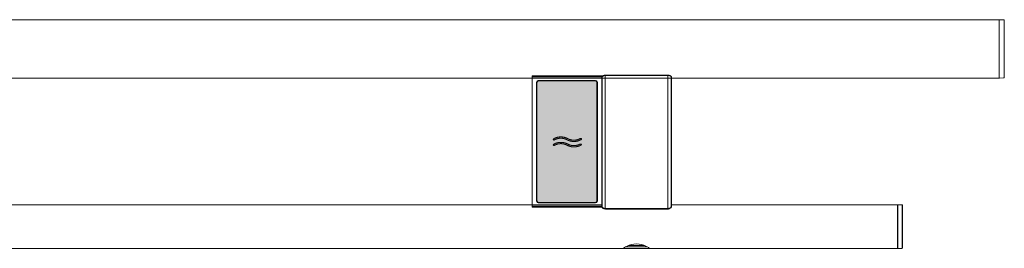
# Model space of a CAD drawing. Extents: x -1855 to -722, y -3191 to -1627.
# Drawn here: x -1289 to -722, y -1800 to -1668 of the extents above; entities that cross this region are included whole.
import ezdxf

# ---------------------------------------------------------------- set-up
doc = ezdxf.new("R2010")
doc.units = 0
doc.header["$MEASUREMENT"] = 0
doc.linetypes.add('STANDARD', pattern=[0])
doc.layers.get('0').update_dxf_attribs({"linetype": 'CONTINUOUS'})
doc.layers.add('HEWI', color=7, linetype='CONTINUOUS', lineweight=9)

msp = doc.modelspace()

# ---------------------------------------------------------------- hatches: boundary and pattern name
at = {"true_color": 0x0070e0}
h = msp.add_hatch(color=152, dxfattribs=at)
h.dxf.hatch_style = 1
h.paths.add_polyline_path([(-956.55, -1704.71, 0.414214), (-957.55, -1703.71), (-990.05, -1703.71, 0.414214), (-991.05, -1704.71), (-991.05, -1738.71), (-991.05, -1772.71, 0.414214), (-990.05, -1773.71), (-957.55, -1773.71, 0.414214), (-956.55, -1772.71), (-956.55, -1738.71)])
edge = h.paths.add_edge_path(flags=16)
edge.add_spline(control_points=[(-966.22, -1736.95), (-965.85, -1736.75), (-965.49, -1736.52), (-965.14, -1737.19), (-965.5, -1737.41), (-965.87, -1737.61)], knot_values=[0.49603, 0.49603, 0.49603, 0.49603, 0.49603, 0.49603, 0.50397, 0.50397, 0.50397, 0.50397, 0.50397, 0.50397], weights=[1, 1, 1, 1, 1, 1], degree=5, periodic=0)
edge.add_spline(control_points=[(-965.87, -1737.61), (-967.32, -1738.39), (-968.95, -1738.81), (-970.64, -1738.81), (-972.27, -1738.39), (-973.73, -1737.61)], knot_values=[0.50397, 0.50397, 0.50397, 0.50397, 0.50397, 0.50397, 1, 1, 1, 1, 1, 1], weights=[1, 0.952754, 0.929131, 0.929131, 0.952754, 1], degree=5, periodic=0)
edge.add_spline(control_points=[(-973.73, -1737.61), (-975.05, -1736.9), (-976.53, -1736.52), (-978.07, -1736.52), (-979.56, -1736.9), (-980.88, -1737.61)], knot_values=[0, 0, 0, 0, 0, 0, 1, 1, 1, 1, 1, 1], weights=[1, 0.952922, 0.929383, 0.929383, 0.952922, 1], degree=5, periodic=0)
edge.add_spline(control_points=[(-980.88, -1737.61), (-981.25, -1737.81), (-981.61, -1738.03), (-981.96, -1737.37), (-981.6, -1737.14), (-981.23, -1736.95)], knot_values=[0, 0, 0, 0, 0, 0, 0.015755, 0.015755, 0.015755, 0.015755, 0.015755, 0.015755], weights=[1, 1, 1, 1, 1, 1], degree=5, periodic=0)
edge.add_spline(control_points=[(-981.23, -1736.95), (-979.78, -1736.17), (-978.15, -1735.75), (-976.46, -1735.75), (-974.83, -1736.17), (-973.37, -1736.95)], knot_values=[0.015755, 0.015755, 0.015755, 0.015755, 0.015755, 0.015755, 1, 1, 1, 1, 1, 1], weights=[1, 0.952922, 0.929383, 0.929383, 0.952922, 1], degree=5, periodic=0)
edge.add_spline(control_points=[(-973.37, -1736.95), (-972.05, -1737.65), (-970.57, -1738.04), (-969.03, -1738.04), (-967.55, -1737.65), (-966.22, -1736.95)], knot_values=[0, 0, 0, 0, 0, 0, 0.49603, 0.49603, 0.49603, 0.49603, 0.49603, 0.49603], weights=[1, 0.952754, 0.929131, 0.929131, 0.952754, 1], degree=5, periodic=0)
edge = h.paths.add_edge_path(flags=16)
edge.add_spline(control_points=[(-966.22, -1740.07), (-965.85, -1739.88), (-965.49, -1739.65), (-965.14, -1740.32), (-965.5, -1740.54), (-965.87, -1740.74)], knot_values=[0.49603, 0.49603, 0.49603, 0.49603, 0.49603, 0.49603, 0.50397, 0.50397, 0.50397, 0.50397, 0.50397, 0.50397], weights=[1, 1, 1, 1, 1, 1], degree=5, periodic=0)
edge.add_spline(control_points=[(-965.87, -1740.74), (-967.32, -1741.51), (-968.95, -1741.93), (-970.64, -1741.93), (-972.27, -1741.51), (-973.73, -1740.74)], knot_values=[0.50397, 0.50397, 0.50397, 0.50397, 0.50397, 0.50397, 1, 1, 1, 1, 1, 1], weights=[1, 0.952754, 0.929131, 0.929131, 0.952754, 1], degree=5, periodic=0)
edge.add_spline(control_points=[(-973.73, -1740.74), (-975.05, -1740.03), (-976.53, -1739.65), (-978.07, -1739.65), (-979.56, -1740.03), (-980.88, -1740.74)], knot_values=[0, 0, 0, 0, 0, 0, 1, 1, 1, 1, 1, 1], weights=[1, 0.952922, 0.929383, 0.929383, 0.952922, 1], degree=5, periodic=0)
edge.add_spline(control_points=[(-980.88, -1740.74), (-981.25, -1740.93), (-981.61, -1741.16), (-981.96, -1740.49), (-981.6, -1740.27), (-981.23, -1740.07)], knot_values=[0, 0, 0, 0, 0, 0, 0.015755, 0.015755, 0.015755, 0.015755, 0.015755, 0.015755], weights=[1, 1, 1, 1, 1, 1], degree=5, periodic=0)
edge.add_spline(control_points=[(-981.23, -1740.07), (-979.78, -1739.3), (-978.15, -1738.88), (-976.46, -1738.88), (-974.83, -1739.3), (-973.37, -1740.07)], knot_values=[0.015755, 0.015755, 0.015755, 0.015755, 0.015755, 0.015755, 1, 1, 1, 1, 1, 1], weights=[1, 0.952922, 0.929383, 0.929383, 0.952922, 1], degree=5, periodic=0)
edge.add_spline(control_points=[(-973.37, -1740.07), (-972.05, -1740.78), (-970.57, -1741.16), (-969.03, -1741.16), (-967.55, -1740.78), (-966.22, -1740.07)], knot_values=[0, 0, 0, 0, 0, 0, 0.49603, 0.49603, 0.49603, 0.49603, 0.49603, 0.49603], weights=[1, 0.952754, 0.929131, 0.929131, 0.952754, 1], degree=5, periodic=0)
h = msp.add_hatch(color=7)
h.dxf.hatch_style = 1
edge = h.paths.add_edge_path()
edge.add_spline(control_points=[(-973.37, -1736.95), (-974.83, -1736.17), (-976.46, -1735.75), (-978.15, -1735.75), (-979.78, -1736.17), (-981.23, -1736.95)], knot_values=[0.015755, 0.015755, 0.015755, 0.015755, 0.015755, 0.015755, 1, 1, 1, 1, 1, 1], weights=[1, 0.952922, 0.929383, 0.929383, 0.952922, 1], degree=5, periodic=0)
edge.add_spline(control_points=[(-981.23, -1736.95), (-981.6, -1737.14), (-981.96, -1737.37), (-981.61, -1738.03), (-981.25, -1737.81), (-980.88, -1737.61)], knot_values=[0, 0, 0, 0, 0, 0, 0.015755, 0.015755, 0.015755, 0.015755, 0.015755, 0.015755], weights=[1, 1, 1, 1, 1, 1], degree=5, periodic=0)
edge.add_spline(control_points=[(-980.88, -1737.61), (-979.56, -1736.9), (-978.07, -1736.52), (-976.53, -1736.52), (-975.05, -1736.9), (-973.73, -1737.61)], knot_values=[0, 0, 0, 0, 0, 0, 1, 1, 1, 1, 1, 1], weights=[1, 0.952922, 0.929383, 0.929383, 0.952922, 1], degree=5, periodic=0)
edge.add_spline(control_points=[(-973.73, -1737.61), (-972.27, -1738.39), (-970.64, -1738.81), (-968.95, -1738.81), (-967.32, -1738.39), (-965.87, -1737.61)], knot_values=[0.50397, 0.50397, 0.50397, 0.50397, 0.50397, 0.50397, 1, 1, 1, 1, 1, 1], weights=[1, 0.952754, 0.929131, 0.929131, 0.952754, 1], degree=5, periodic=0)
edge.add_spline(control_points=[(-965.87, -1737.61), (-965.5, -1737.41), (-965.14, -1737.19), (-965.49, -1736.52), (-965.85, -1736.75), (-966.22, -1736.95)], knot_values=[0.49603, 0.49603, 0.49603, 0.49603, 0.49603, 0.49603, 0.50397, 0.50397, 0.50397, 0.50397, 0.50397, 0.50397], weights=[1, 1, 1, 1, 1, 1], degree=5, periodic=0)
edge.add_spline(control_points=[(-966.22, -1736.95), (-967.55, -1737.65), (-969.03, -1738.04), (-970.57, -1738.04), (-972.05, -1737.65), (-973.37, -1736.95)], knot_values=[0, 0, 0, 0, 0, 0, 0.49603, 0.49603, 0.49603, 0.49603, 0.49603, 0.49603], weights=[1, 0.952754, 0.929131, 0.929131, 0.952754, 1], degree=5, periodic=0)
edge = h.paths.add_edge_path()
edge.add_spline(control_points=[(-973.37, -1740.07), (-974.83, -1739.3), (-976.46, -1738.88), (-978.15, -1738.88), (-979.78, -1739.3), (-981.23, -1740.07)], knot_values=[0.015755, 0.015755, 0.015755, 0.015755, 0.015755, 0.015755, 1, 1, 1, 1, 1, 1], weights=[1, 0.952922, 0.929383, 0.929383, 0.952922, 1], degree=5, periodic=0)
edge.add_spline(control_points=[(-981.23, -1740.07), (-981.6, -1740.27), (-981.96, -1740.49), (-981.61, -1741.16), (-981.25, -1740.93), (-980.88, -1740.74)], knot_values=[0, 0, 0, 0, 0, 0, 0.015755, 0.015755, 0.015755, 0.015755, 0.015755, 0.015755], weights=[1, 1, 1, 1, 1, 1], degree=5, periodic=0)
edge.add_spline(control_points=[(-980.88, -1740.74), (-979.56, -1740.03), (-978.07, -1739.65), (-976.53, -1739.65), (-975.05, -1740.03), (-973.73, -1740.74)], knot_values=[0, 0, 0, 0, 0, 0, 1, 1, 1, 1, 1, 1], weights=[1, 0.952922, 0.929383, 0.929383, 0.952922, 1], degree=5, periodic=0)
edge.add_spline(control_points=[(-973.73, -1740.74), (-972.27, -1741.51), (-970.64, -1741.93), (-968.95, -1741.93), (-967.32, -1741.51), (-965.87, -1740.74)], knot_values=[0.50397, 0.50397, 0.50397, 0.50397, 0.50397, 0.50397, 1, 1, 1, 1, 1, 1], weights=[1, 0.952754, 0.929131, 0.929131, 0.952754, 1], degree=5, periodic=0)
edge.add_spline(control_points=[(-965.87, -1740.74), (-965.5, -1740.54), (-965.14, -1740.32), (-965.49, -1739.65), (-965.85, -1739.88), (-966.22, -1740.07)], knot_values=[0.49603, 0.49603, 0.49603, 0.49603, 0.49603, 0.49603, 0.50397, 0.50397, 0.50397, 0.50397, 0.50397, 0.50397], weights=[1, 1, 1, 1, 1, 1], degree=5, periodic=0)
edge.add_spline(control_points=[(-966.22, -1740.07), (-967.55, -1740.78), (-969.03, -1741.16), (-970.57, -1741.16), (-972.05, -1740.78), (-973.37, -1740.07)], knot_values=[0, 0, 0, 0, 0, 0, 0.49603, 0.49603, 0.49603, 0.49603, 0.49603, 0.49603], weights=[1, 0.952754, 0.929131, 0.929131, 0.952754, 1], degree=5, periodic=0)

# ---------------------------------------------------------------- linework, layer by layer
at = {"layer": 'HEWI', "color": 7, "linetype": 'STANDARD'}
for p, q in [((-1516.2, -1668.44), (-725.1, -1668.44)), ((-725.1, -1668.69), (-725.1, -1668.44)), ((-725.1, -1668.74), (-724.9, -1668.54)), ((-725.1, -1702.14), (-725.1, -1668.99)), ((-724.9, -1668.54), (-722.3, -1668.55)), ((-722.3, -1668.55), (-722.1, -1668.75)), ((-722.1, -1701.82), (-722.1, -1668.75)), ((-1382.6, -1702.14), (-903.6, -1702.14)), ((-993.8, -1701.35), (-993.8, -1775.91)), ((-953.8, -1701.35), (-953.8, -1775.91)), ((-953.6, -1701.52), (-953.58, -1701.43)), ((-953.6, -1775.97), (-953.6, -1701.52)), ((-953.58, -1701.43), (-953.53, -1701.32)), ((-953.53, -1701.32), (-953.34, -1701.14)), ((-953.34, -1701.14), (-953.3, -1701.11)), ((-953.3, -1701.11), (-953.14, -1700.99)), ((-953.14, -1700.99), (-952.95, -1700.88)), ((-952.95, -1700.88), (-952.72, -1700.78)), ((-952.72, -1700.78), (-952.47, -1700.68)), ((-952.47, -1700.68), (-952.2, -1700.59)), ((-952.2, -1700.59), (-951.9, -1700.52)), ((-951.9, -1700.52), (-951.59, -1700.46)), ((-915.8, -1700.44), (-951.8, -1700.44)), ((-915.8, -1700.64), (-951.8, -1700.64)), ((-951.8, -1700.64), (-951.8, -1777.19)), ((-951.59, -1700.46), (-951.27, -1700.41)), ((-951.27, -1700.41), (-950.94, -1700.38)), ((-950.94, -1700.38), (-950.6, -1700.37)), ((-950.6, -1700.37), (-916.6, -1700.37)), ((-916.6, -1700.37), (-916.26, -1700.38)), ((-916.26, -1700.38), (-915.93, -1700.41)), ((-915.93, -1700.41), (-915.61, -1700.46)), ((-915.8, -1700.44), (-915.8, -1700.64)), ((-915.8, -1777.19), (-915.8, -1700.64)), ((-915.61, -1700.46), (-915.3, -1700.52)), ((-915.3, -1700.52), (-915, -1700.59)), ((-915, -1700.59), (-914.73, -1700.68)), ((-914.73, -1700.68), (-914.48, -1700.78)), ((-914.48, -1700.78), (-914.26, -1700.88)), ((-914.26, -1700.88), (-914.06, -1700.99)), ((-914.06, -1700.99), (-913.9, -1701.11)), ((-913.9, -1701.11), (-913.86, -1701.14)), ((-913.86, -1701.14), (-913.68, -1701.32)), ((-913.8, -1701.37), (-913.8, -1776.13)), ((-913.68, -1701.32), (-913.62, -1701.43)), ((-913.62, -1701.43), (-913.6, -1701.52)), ((-913.6, -1775.97), (-913.6, -1701.52)), ((-913.6, -1702.14), (-725.1, -1702.14)), ((-725.1, -1701.84), (-724.9, -1702.04)), ((-724.9, -1702.04), (-722.3, -1702.02)), ((-722.3, -1702.02), (-722.1, -1701.82)), ((-1382.6, -1775.14), (-953.6, -1775.14)), ((-993.8, -1775.91), (-953.8, -1775.91)), ((-993.8, -1776.41), (-993.8, -1775.91)), ((-993.8, -1776.41), (-953.8, -1776.41)), ((-953.8, -1775.91), (-953.8, -1776.41)), ((-953.6, -1775.97), (-953.59, -1776.06)), ((-953.59, -1776.06), (-953.53, -1776.25)), ((-953.53, -1776.25), (-953.43, -1776.41)), ((-953.43, -1776.41), (-953.3, -1776.56)), ((-953.3, -1776.56), (-953.1, -1776.76)), ((-953.1, -1776.76), (-952.95, -1776.88)), ((-952.95, -1776.88), (-952.72, -1777.03)), ((-952.72, -1777.03), (-952.47, -1777.18)), ((-952.47, -1777.18), (-952.2, -1777.3)), ((-952.2, -1777.3), (-951.9, -1777.42)), ((-951.9, -1777.42), (-951.59, -1777.51)), ((-951.8, -1777.19), (-915.8, -1777.19)), ((-951.8, -1777.39), (-951.8, -1777.19)), ((-951.8, -1777.39), (-915.8, -1777.39)), ((-950.6, -1777.64), (-916.6, -1777.64)), ((-916.6, -1777.64), (-916.26, -1777.62)), ((-916.26, -1777.62), (-915.93, -1777.58)), ((-915.93, -1777.58), (-915.61, -1777.51)), ((-915.8, -1777.39), (-915.8, -1777.19)), ((-915.61, -1777.51), (-915.3, -1777.42)), ((-915.3, -1777.42), (-915, -1777.31)), ((-915, -1777.31), (-914.73, -1777.18)), ((-914.73, -1777.18), (-914.48, -1777.03)), ((-914.48, -1777.03), (-914.27, -1776.88)), ((-914.27, -1776.88), (-914.1, -1776.76)), ((-914.1, -1776.76), (-913.9, -1776.56)), ((-913.9, -1776.56), (-913.77, -1776.41)), ((-913.77, -1776.41), (-913.68, -1776.25)), ((-913.68, -1776.25), (-913.61, -1776.06)), ((-913.61, -1776.06), (-913.6, -1775.97)), ((-913.6, -1775.14), (-783.6, -1775.14)), ((-783.4, -1775.14), (-783.6, -1775.34)), ((-783.6, -1775.34), (-783.6, -1787.58)), ((-780.8, -1775.14), (-783.4, -1775.14)), ((-783.4, -1800.14), (-783.4, -1775.14)), ((-780.6, -1775.34), (-780.8, -1775.14)), ((-780.8, -1787.58), (-780.8, -1775.14)), ((-780.6, -1775.34), (-780.6, -1787.58)), ((-783.6, -1787.58), (-783.6, -1799.94)), ((-780.8, -1800.14), (-780.8, -1787.58)), ((-780.6, -1787.58), (-780.6, -1799.94)), ((-1552.6, -1800.14), (-780.8, -1800.14)), ((-941.35, -1800.08), (-941.35, -1800.08)), ((-928.1, -1799.33), (-939.5, -1799.33)), ((-929.32, -1798.53), (-938.32, -1798.53)), ((-783.6, -1799.94), (-783.4, -1800.14)), ((-783.4, -1800.14), (-780.8, -1800.14)), ((-780.8, -1800.14), (-780.6, -1799.94))]:
    msp.add_line(p, q, dxfattribs=at)
at = {"layer": 'HEWI'}
for p, q in [((-953.8, -1700.85), (-993.8, -1700.85)), ((-993.8, -1701.35), (-993.8, -1700.85)), ((-953.8, -1701.35), (-993.8, -1701.35)), ((-991.3, -1704.46), (-991.3, -1772.96)), ((-991.05, -1738.71), (-991.05, -1704.71)), ((-957.3, -1703.46), (-990.3, -1703.46)), ((-957.55, -1703.71), (-990.05, -1703.71)), ((-956.55, -1738.71), (-956.55, -1704.71)), ((-956.3, -1704.46), (-956.3, -1772.96)), ((-953.8, -1700.85), (-953.8, -1701.35)), ((-951.8, -1700.44), (-951.8, -1700.64)), ((-991.05, -1772.71), (-991.05, -1738.71)), ((-956.55, -1772.71), (-956.55, -1738.71)), ((-957.3, -1773.96), (-990.3, -1773.96)), ((-990.05, -1773.71), (-957.55, -1773.71))]:
    msp.add_line(p, q, dxfattribs=at)
at = {"layer": 'HEWI', "extrusion": (0, 0, -1)}
for centre, start, end in [((990.3, -1704.46), 0, 90), ((957.3, -1704.46), 90, 180), ((990.3, -1772.96), 270, 0), ((957.3, -1772.96), 180, 270)]:
    msp.add_arc(centre, 1, start, end, dxfattribs=at)
at = {"layer": 'HEWI'}
for centre, start, end in [((-990.05, -1704.71), 90, 180), ((-957.55, -1704.71), 0, 90), ((-990.05, -1772.71), 180, 270), ((-957.55, -1772.71), 270, 0)]:
    msp.add_arc(centre, 1, start, end, dxfattribs=at)
at = {"layer": 'HEWI', "color": 7, "linetype": 'STANDARD'}
for centre, radius, start, end in [((-950.6, -1773.64), 4, 255.6375, 270.0165), ((-939.5, -1798.53), 0.8, 245.0166, 270), ((-928.1, -1798.53), 0.8, 270, 295.643)]:
    msp.add_arc(centre, radius, start, end, dxfattribs=at)
for centre, start_param, end_param in [((-953.6, -1776.13), 0, 0.65993), ((-914, -1776.13), 2.514699, 3.141593)]:
    msp.add_ellipse(centre, major_axis=(-0.2, 0), ratio=0.90136, start_param=start_param, end_param=end_param, dxfattribs=at)
at = {"layer": 'HEWI'}
for points, knots in [([(-951.8, -1700.64), (-952.01, -1700.64), (-952.22, -1700.65), (-952.61, -1700.7), (-952.8, -1700.74), (-953.14, -1700.84), (-953.29, -1700.9), (-953.54, -1701.03), (-953.65, -1701.1), (-953.77, -1701.24), (-953.8, -1701.31), (-953.8, -1701.37)], [0, 0, 0, 0, 0.194555, 0.194555, 0.387895, 0.387895, 0.589237, 0.589237, 0.808035, 0.808035, 1, 1, 1, 1]), ([(-952.07, -1700.46), (-952.2, -1700.46), (-952.54, -1700.49), (-953.05, -1700.63), (-953.5, -1700.86), (-953.77, -1701.1), (-953.78, -1701.3), (-953.78, -1701.37)], [0, 0, 0, 0, 0.129585, 0.366098, 0.612296, 0.879313, 1, 1, 1, 1])]:
    msp.add_open_spline(points, degree=3, knots=knots, dxfattribs=at)
msp.add_open_spline([(-952.06, -1700.46), (-951.97, -1700.46), (-951.89, -1700.46), (-951.8, -1700.46)], degree=3, dxfattribs=at)
at = {"layer": 'HEWI', "color": 7, "linetype": 'STANDARD'}
for points, knots in [([(-914.55, -1700.66), (-914.57, -1700.65), (-914.74, -1700.56), (-915.18, -1700.47), (-915.59, -1700.44), (-915.8, -1700.44)], [0, 0, 0, 0, 0.069153, 0.548669, 1, 1, 1, 1]), ([(-914.55, -1700.66), (-914.57, -1700.65), (-914.74, -1700.56), (-915.18, -1700.47), (-915.59, -1700.44), (-915.8, -1700.44)], [0, 0, 0, 0, 0.069153, 0.548669, 1, 1, 1, 1]), ([(-913.8, -1701.37), (-913.8, -1701.29), (-913.84, -1701.21), (-914.01, -1701.06), (-914.13, -1700.98), (-914.45, -1700.85), (-914.64, -1700.78), (-915.06, -1700.69), (-915.28, -1700.66), (-915.61, -1700.64), (-915.7, -1700.64), (-915.8, -1700.64)], [0, 0, 0, 0, 0.231864, 0.231864, 0.46387, 0.46387, 0.695031, 0.695031, 0.911114, 0.911114, 1, 1, 1, 1]), ([(-913.8, -1701.37), (-913.8, -1701.36), (-913.78, -1701.27), (-913.89, -1701.08), (-914.11, -1700.85), (-914.39, -1700.72), (-914.55, -1700.66)], [0, 0, 0, 0, 0.008541, 0.294496, 0.628584, 1, 1, 1, 1]), ([(-953.8, -1776.13), (-953.8, -1776.24), (-953.75, -1776.36), (-953.57, -1776.59), (-953.43, -1776.71), (-953.08, -1776.91), (-952.87, -1777.01), (-952.45, -1777.12), (-952.27, -1777.16), (-951.98, -1777.18), (-951.89, -1777.19), (-951.8, -1777.19)], [0, 0, 0, 0, 0.248102, 0.248102, 0.496385, 0.496385, 0.743854, 0.743854, 0.918188, 0.918188, 1, 1, 1, 1]), ([(-951.8, -1777.35), (-951.88, -1777.35), (-951.97, -1777.35), (-952.22, -1777.32), (-952.39, -1777.29), (-952.76, -1777.17), (-952.96, -1777.08), (-953.27, -1776.88), (-953.39, -1776.76), (-953.48, -1776.64), (-953.49, -1776.63), (-953.49, -1776.62)], [0, 0, 0, 0, 0.105312, 0.105312, 0.330133, 0.330133, 0.650428, 0.650428, 0.972249, 0.972249, 1, 1, 1, 1]), ([(-915.8, -1777.19), (-915.6, -1777.19), (-915.41, -1777.17), (-915.04, -1777.1), (-914.86, -1777.05), (-914.54, -1776.92), (-914.39, -1776.84), (-914.13, -1776.67), (-914.01, -1776.56), (-913.85, -1776.35), (-913.8, -1776.24), (-913.8, -1776.13)], [0, 0, 0, 0, 0.17714, 0.17714, 0.352219, 0.352219, 0.539954, 0.539954, 0.759403, 0.759403, 1, 1, 1, 1]), ([(-914.11, -1776.62), (-914.11, -1776.63), (-914.12, -1776.63), (-914.19, -1776.74), (-914.29, -1776.84), (-914.53, -1777.01), (-914.67, -1777.09), (-914.96, -1777.21), (-915.11, -1777.26), (-915.44, -1777.33), (-915.62, -1777.35), (-915.8, -1777.35)], [0, 0, 0, 0, 0.012771, 0.012771, 0.298714, 0.298714, 0.543208, 0.543208, 0.770583, 0.770583, 1, 1, 1, 1]), ([(-926.25, -1800.08), (-926.24, -1800.08), (-927.1, -1799.53), (-929.82, -1798.24), (-931.76, -1797.54), (-935.82, -1797.54), (-937.75, -1798.23), (-940.5, -1799.52), (-941.35, -1800.08), (-941.35, -1800.08)], [0, 0, 0, 0, 0.249909, 0.249909, 0.499939, 0.499939, 0.74997, 0.74997, 1, 1, 1, 1])]:
    msp.add_open_spline(points, degree=3, knots=knots, dxfattribs=at)
at = {"layer": 'HEWI'}
for points, weights, knots in [([(-980.88, -1737.61), (-981.25, -1737.81), (-981.61, -1738.03), (-981.96, -1737.37), (-981.6, -1737.14), (-981.23, -1736.95), (-979.78, -1736.17), (-978.15, -1735.75), (-976.46, -1735.75), (-974.83, -1736.17), (-973.37, -1736.95)], [1, 1, 1, 1, 1, 1, 0.952922075308, 0.929383112961, 0.929383112961, 0.952922075308, 1], [0, 0, 0, 0, 0, 0, 0.015755, 0.015755, 0.015755, 0.015755, 0.015755, 1, 1, 1, 1, 1, 1]), ([(-980.88, -1740.74), (-981.25, -1740.93), (-981.61, -1741.16), (-981.96, -1740.49), (-981.6, -1740.27), (-981.23, -1740.07), (-979.78, -1739.3), (-978.15, -1738.88), (-976.46, -1738.88), (-974.83, -1739.3), (-973.37, -1740.07)], [1, 1, 1, 1, 1, 1, 0.952922075308, 0.929383112961, 0.929383112961, 0.952922075308, 1], [0, 0, 0, 0, 0, 0, 0.015755, 0.015755, 0.015755, 0.015755, 0.015755, 1, 1, 1, 1, 1, 1]), ([(-973.37, -1736.95), (-972.05, -1737.65), (-970.57, -1738.04), (-969.03, -1738.04), (-967.55, -1737.65), (-966.22, -1736.95), (-965.85, -1736.75), (-965.49, -1736.52), (-965.14, -1737.19), (-965.5, -1737.41), (-965.87, -1737.61), (-967.32, -1738.39), (-968.95, -1738.81), (-970.64, -1738.81), (-972.27, -1738.39), (-973.73, -1737.61)], [1, 0.95275414417, 0.929131216255, 0.929131216255, 0.95275414417, 1, 1, 1, 1, 1, 1, 0.95275414417, 0.929131216255, 0.929131216255, 0.95275414417, 1], [0, 0, 0, 0, 0, 0, 0.49603, 0.49603, 0.49603, 0.49603, 0.49603, 0.50397, 0.50397, 0.50397, 0.50397, 0.50397, 1, 1, 1, 1, 1, 1]), ([(-973.37, -1740.07), (-972.05, -1740.78), (-970.57, -1741.16), (-969.03, -1741.16), (-967.55, -1740.78), (-966.22, -1740.07), (-965.85, -1739.88), (-965.49, -1739.65), (-965.14, -1740.32), (-965.5, -1740.54), (-965.87, -1740.74), (-967.32, -1741.51), (-968.95, -1741.93), (-970.64, -1741.93), (-972.27, -1741.51), (-973.73, -1740.74)], [1, 0.95275414417, 0.929131216255, 0.929131216255, 0.95275414417, 1, 1, 1, 1, 1, 1, 0.95275414417, 0.929131216255, 0.929131216255, 0.95275414417, 1], [0, 0, 0, 0, 0, 0, 0.49603, 0.49603, 0.49603, 0.49603, 0.49603, 0.50397, 0.50397, 0.50397, 0.50397, 0.50397, 1, 1, 1, 1, 1, 1])]:
    msp.add_rational_spline(points, weights, degree=5, knots=knots, dxfattribs=at)
for points in [[(-973.73, -1737.61), (-975.05, -1736.9), (-976.53, -1736.52), (-978.07, -1736.52), (-979.56, -1736.9), (-980.88, -1737.61)], [(-973.73, -1740.74), (-975.05, -1740.03), (-976.53, -1739.65), (-978.07, -1739.65), (-979.56, -1740.03), (-980.88, -1740.74)]]:
    msp.add_rational_spline(points, [1, 0.952922075308, 0.929383112961, 0.929383112961, 0.952922075308, 1], degree=5, dxfattribs=at)

doc.saveas('drawing.dxf')
